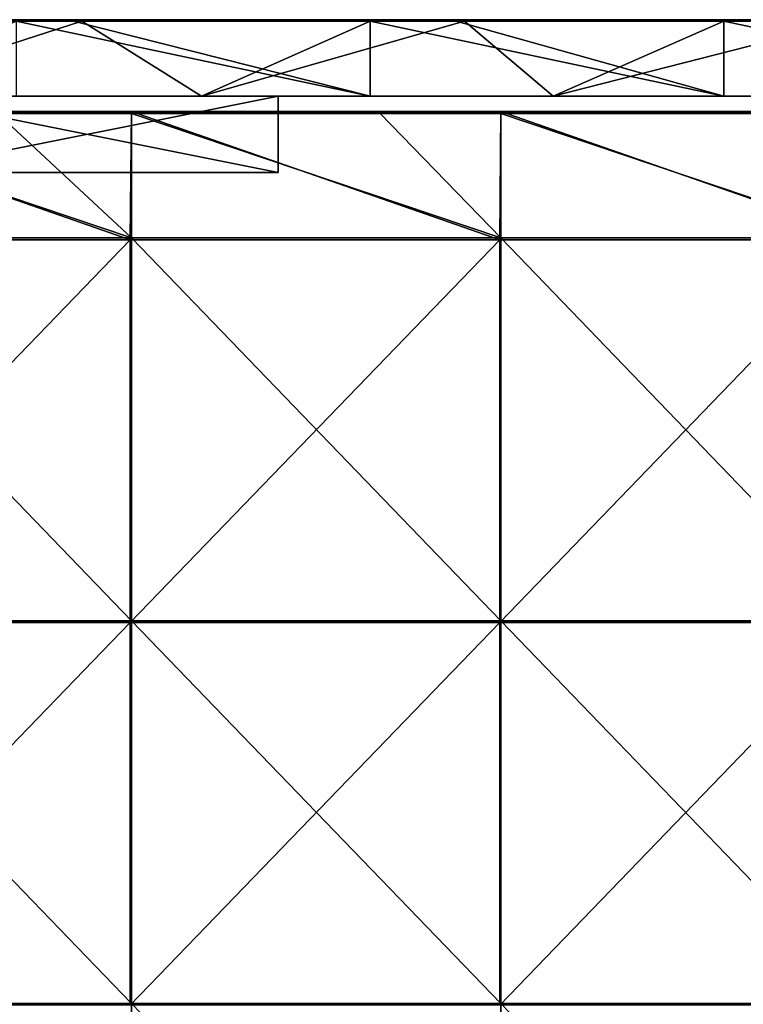
# Model space of a CAD drawing. Units: millimetres. Extents: x -301 to 301, y -550 to 10.
# Drawn here: x -208 to -113, y -129 to 0 of the extents above; entities that cross this region are included whole.
import ezdxf

# ---------------------------------------------------------------- set-up
doc = ezdxf.new("R2010")
doc.units = ezdxf.units.MM
doc.header["$LTSCALE"] = 65.185185
for name, color, linetype in [('1', 7, 'CONTINUOUS'), ('12', 7, 'CONTINUOUS'), ('19', 7, 'CONTINUOUS'), ('2', 7, 'CONTINUOUS'), ('24', 7, 'CONTINUOUS'), ('25', 7, 'CONTINUOUS'), ('26', 7, 'CONTINUOUS'), ('4', 7, 'CONTINUOUS'), ('59', 7, 'CONTINUOUS'), ('6', 7, 'CONTINUOUS'), ('60', 7, 'CONTINUOUS'), ('64', 7, 'CONTINUOUS'), ('68', 7, 'CONTINUOUS'), ('9', 7, 'CONTINUOUS')]:
    doc.layers.add(name, color=color, linetype=linetype)

msp = doc.modelspace()

# ---------------------------------------------------------------- linework, layer by layer
at = {"layer": '1', "linetype": 'Continuous'}
for points in [[(-161.97, 0, 322.8), (-208.25, 0, 322.8), (-161.97, 0, 372.8), (-161.97, 0, 322.8)], [(-208.25, 0, 322.8), (-161.97, 0, 322.8), (-208.25, 0, 272.75), (-208.25, 0, 322.8)], [(-161.97, 0, 372.8), (-208.25, 0, 322.8), (-200.75, 0, 372.8), (-161.97, 0, 372.8)], [(-200.75, 0, 372.8), (-208.25, 0, 322.8), (-208.25, 0, 372.8), (-200.75, 0, 372.8)], [(-161.97, 0, 322.8), (-161.97, 0, 272.75), (-208.25, 0, 272.75), (-161.97, 0, 322.8)], [(-199.65, 0, 0.2), (-208.25, 0, 0.2), (-161.97, 0, 22.5), (-199.65, 0, 0.2)], [(-161.97, 0, 22.5), (-208.25, 0, 0.2), (-208.25, 0, 22.5), (-161.97, 0, 22.5)], [(-161.97, 0, 22.5), (-208.25, 0, 22.5), (-161.97, 0, 72.55), (-161.97, 0, 22.5)], [(-161.97, 0, 72.55), (-208.25, 0, 22.5), (-208.25, 0, 72.55), (-161.97, 0, 72.55)], [(-161.97, 0, 72.55), (-208.25, 0, 72.55), (-161.97, 0, 122.6), (-161.97, 0, 72.55)], [(-161.97, 0, 122.6), (-208.25, 0, 72.55), (-208.25, 0, 122.6), (-161.97, 0, 122.6)], [(-161.97, 0, 122.6), (-208.25, 0, 122.6), (-161.97, 0, 172.65), (-161.97, 0, 122.6)], [(-161.97, 0, 172.65), (-208.25, 0, 122.6), (-208.25, 0, 172.65), (-161.97, 0, 172.65)], [(-161.97, 0, 172.65), (-208.25, 0, 172.65), (-161.97, 0, 222.7), (-161.97, 0, 172.65)], [(-161.97, 0, 222.7), (-208.25, 0, 172.65), (-208.25, 0, 222.7), (-161.97, 0, 222.7)], [(-161.97, 0, 222.7), (-208.25, 0, 222.7), (-161.97, 0, 272.75), (-161.97, 0, 222.7)], [(-161.97, 0, 272.75), (-208.25, 0, 222.7), (-208.25, 0, 272.75), (-161.97, 0, 272.75)], [(-161.97, 0, 0.2), (-199.65, 0, 0.2), (-161.97, 0, 22.5), (-161.97, 0, 0.2)], [(-115.69, 0, 322.8), (-161.97, 0, 322.8), (-115.69, 0, 372.8), (-115.69, 0, 322.8)], [(-161.97, 0, 322.8), (-115.69, 0, 322.8), (-161.97, 0, 272.75), (-161.97, 0, 322.8)], [(-115.69, 0, 372.8), (-161.97, 0, 322.8), (-150.7, 0, 372.8), (-115.69, 0, 372.8)], [(-150.7, 0, 372.8), (-161.97, 0, 322.8), (-161.97, 0, 372.8), (-150.7, 0, 372.8)], [(-115.69, 0, 322.8), (-115.69, 0, 272.75), (-161.97, 0, 272.75), (-115.69, 0, 322.8)], [(-149.6, 0, 0.2), (-161.97, 0, 0.2), (-115.69, 0, 22.5), (-149.6, 0, 0.2)], [(-115.69, 0, 22.5), (-161.97, 0, 0.2), (-161.97, 0, 22.5), (-115.69, 0, 22.5)], [(-115.69, 0, 22.5), (-161.97, 0, 22.5), (-115.69, 0, 72.55), (-115.69, 0, 22.5)], [(-115.69, 0, 72.55), (-161.97, 0, 22.5), (-161.97, 0, 72.55), (-115.69, 0, 72.55)], [(-115.69, 0, 72.55), (-161.97, 0, 72.55), (-115.69, 0, 122.6), (-115.69, 0, 72.55)], [(-115.69, 0, 122.6), (-161.97, 0, 72.55), (-161.97, 0, 122.6), (-115.69, 0, 122.6)], [(-115.69, 0, 122.6), (-161.97, 0, 122.6), (-115.69, 0, 172.65), (-115.69, 0, 122.6)], [(-115.69, 0, 172.65), (-161.97, 0, 122.6), (-161.97, 0, 172.65), (-115.69, 0, 172.65)], [(-115.69, 0, 172.65), (-161.97, 0, 172.65), (-115.69, 0, 222.7), (-115.69, 0, 172.65)], [(-115.69, 0, 222.7), (-161.97, 0, 172.65), (-161.97, 0, 222.7), (-115.69, 0, 222.7)], [(-115.69, 0, 222.7), (-161.97, 0, 222.7), (-115.69, 0, 272.75), (-115.69, 0, 222.7)], [(-115.69, 0, 272.75), (-161.97, 0, 222.7), (-161.97, 0, 272.75), (-115.69, 0, 272.75)], [(-115.69, 0, 0.2), (-149.6, 0, 0.2), (-115.69, 0, 22.5), (-115.69, 0, 0.2)], [(-69.42, 0, 322.8), (-115.69, 0, 322.8), (-69.42, 0, 372.8), (-69.42, 0, 322.8)], [(-115.69, 0, 322.8), (-69.42, 0, 322.8), (-115.69, 0, 272.75), (-115.69, 0, 322.8)], [(-69.42, 0, 372.8), (-115.69, 0, 322.8), (-100.65, 0, 372.8), (-69.42, 0, 372.8)], [(-100.65, 0, 372.8), (-115.69, 0, 322.8), (-115.69, 0, 372.8), (-100.65, 0, 372.8)], [(-69.42, 0, 322.8), (-69.42, 0, 272.75), (-115.69, 0, 272.75), (-69.42, 0, 322.8)], [(-99.55, 0, 0.2), (-115.69, 0, 0.2), (-69.42, 0, 22.5), (-99.55, 0, 0.2)], [(-69.42, 0, 22.5), (-115.69, 0, 0.2), (-115.69, 0, 22.5), (-69.42, 0, 22.5)], [(-69.42, 0, 22.5), (-115.69, 0, 22.5), (-69.42, 0, 72.55), (-69.42, 0, 22.5)], [(-69.42, 0, 72.55), (-115.69, 0, 22.5), (-115.69, 0, 72.55), (-69.42, 0, 72.55)], [(-69.42, 0, 72.55), (-115.69, 0, 72.55), (-69.42, 0, 122.6), (-69.42, 0, 72.55)], [(-69.42, 0, 122.6), (-115.69, 0, 72.55), (-115.69, 0, 122.6), (-69.42, 0, 122.6)], [(-69.42, 0, 122.6), (-115.69, 0, 122.6), (-69.42, 0, 172.65), (-69.42, 0, 122.6)], [(-69.42, 0, 172.65), (-115.69, 0, 122.6), (-115.69, 0, 172.65), (-69.42, 0, 172.65)], [(-69.42, 0, 172.65), (-115.69, 0, 172.65), (-69.42, 0, 222.7), (-69.42, 0, 172.65)], [(-69.42, 0, 222.7), (-115.69, 0, 172.65), (-115.69, 0, 222.7), (-69.42, 0, 222.7)], [(-69.42, 0, 222.7), (-115.69, 0, 222.7), (-69.42, 0, 272.75), (-69.42, 0, 222.7)], [(-69.42, 0, 272.75), (-115.69, 0, 222.7), (-115.69, 0, 272.75), (-69.42, 0, 272.75)]]:
    msp.add_3dface(points, dxfattribs=at)
at = {"layer": '12', "linetype": 'Continuous'}
for points in [[(-200.75, 0, 372.8), (-208.25, 0, 372.8), (-250.8, -0.03, 372.9), (-200.75, 0, 372.8)], [(-200.75, 0, 372.8), (-250.8, -0.03, 372.9), (-200.75, -0.03, 372.9), (-200.75, 0, 372.8)], [(-150.7, 0, 372.8), (-161.97, 0, 372.8), (-200.75, -0.03, 372.9), (-150.7, 0, 372.8)], [(-150.7, 0, 372.8), (-200.75, -0.03, 372.9), (-150.7, -0.03, 372.9), (-150.7, 0, 372.8)], [(-161.97, 0, 372.8), (-200.75, 0, 372.8), (-200.75, -0.03, 372.9), (-161.97, 0, 372.8)], [(-100.65, 0, 372.8), (-115.69, 0, 372.8), (-150.7, -0.03, 372.9), (-100.65, 0, 372.8)], [(-100.65, 0, 372.8), (-150.7, -0.03, 372.9), (-100.65, -0.03, 372.9), (-100.65, 0, 372.8)], [(-115.69, 0, 372.8), (-150.7, 0, 372.8), (-150.7, -0.03, 372.9), (-115.69, 0, 372.8)], [(-250.8, -0.03, 372.9), (-250.8, -0.1, 372.97), (-200.75, -0.03, 372.9), (-250.8, -0.03, 372.9)], [(-200.75, -0.03, 372.9), (-250.8, -0.1, 372.97), (-200.75, -0.1, 372.97), (-200.75, -0.03, 372.9)], [(-250.8, -0.2, 373), (-208.25, -0.2, 373), (-200.75, -0.1, 372.97), (-250.8, -0.2, 373)], [(-250.8, -0.1, 372.97), (-250.8, -0.2, 373), (-200.75, -0.1, 372.97), (-250.8, -0.1, 372.97)], [(-208.25, -0.2, 373), (-200.75, -0.2, 373), (-200.75, -0.1, 372.97), (-208.25, -0.2, 373)], [(-200.75, -0.03, 372.9), (-200.75, -0.1, 372.97), (-150.7, -0.03, 372.9), (-200.75, -0.03, 372.9)], [(-150.7, -0.03, 372.9), (-200.75, -0.1, 372.97), (-150.7, -0.1, 372.97), (-150.7, -0.03, 372.9)], [(-200.75, -0.2, 373), (-161.97, -0.2, 373), (-150.7, -0.1, 372.97), (-200.75, -0.2, 373)], [(-200.75, -0.1, 372.97), (-200.75, -0.2, 373), (-150.7, -0.1, 372.97), (-200.75, -0.1, 372.97)], [(-161.97, -0.2, 373), (-150.7, -0.2, 373), (-150.7, -0.1, 372.97), (-161.97, -0.2, 373)], [(-150.7, -0.03, 372.9), (-150.7, -0.1, 372.97), (-100.65, -0.03, 372.9), (-150.7, -0.03, 372.9)], [(-100.65, -0.03, 372.9), (-150.7, -0.1, 372.97), (-100.65, -0.1, 372.97), (-100.65, -0.03, 372.9)], [(-150.7, -0.2, 373), (-115.69, -0.2, 373), (-100.65, -0.1, 372.97), (-150.7, -0.2, 373)], [(-150.7, -0.1, 372.97), (-150.7, -0.2, 373), (-100.65, -0.1, 372.97), (-150.7, -0.1, 372.97)], [(-115.69, -0.2, 373), (-100.65, -0.2, 373), (-100.65, -0.1, 372.97), (-115.69, -0.2, 373)]]:
    msp.add_3dface(points, dxfattribs=at)
at = {"layer": '19', "linetype": 'Continuous'}
for points in [[(-207.33, -20, 41.25), (-240.67, -20, 41.25), (-224, -20, 31.5), (-207.33, -20, 41.25)], [(-240.67, -20, 41.25), (-207.33, -20, 41.25), (-240.67, -20, 91.3), (-240.67, -20, 41.25)], [(-207.33, -20, 41.25), (-207.33, -20, 91.3), (-240.67, -20, 91.3), (-207.33, -20, 41.25)], [(-207.33, -20, 291.5), (-224, -20, 341.5), (-240.67, -20, 291.5), (-207.33, -20, 291.5)], [(-207.33, -20, 291.5), (-240.67, -20, 291.5), (-207.33, -20, 241.45), (-207.33, -20, 291.5)], [(-207.33, -20, 241.45), (-240.67, -20, 291.5), (-240.67, -20, 241.45), (-207.33, -20, 241.45)], [(-207.33, -20, 241.45), (-240.67, -20, 241.45), (-207.33, -20, 191.4), (-207.33, -20, 241.45)], [(-207.33, -20, 191.4), (-240.67, -20, 241.45), (-240.67, -20, 191.4), (-207.33, -20, 191.4)], [(-207.33, -20, 191.4), (-240.67, -20, 191.4), (-207.33, -20, 141.35), (-207.33, -20, 191.4)], [(-207.33, -20, 141.35), (-240.67, -20, 191.4), (-240.67, -20, 141.35), (-207.33, -20, 141.35)], [(-207.33, -20, 141.35), (-240.67, -20, 141.35), (-207.33, -20, 91.3), (-207.33, -20, 141.35)], [(-207.33, -20, 91.3), (-240.67, -20, 141.35), (-240.67, -20, 91.3), (-207.33, -20, 91.3)], [(-174, -20, 31.5), (-207.33, -20, 41.25), (-224, -20, 31.5), (-174, -20, 31.5)], [(-174, -20, 341.5), (-224, -20, 341.5), (-174, -20, 291.5), (-174, -20, 341.5)], [(-174, -20, 291.5), (-224, -20, 341.5), (-207.33, -20, 291.5), (-174, -20, 291.5)], [(-174, -20, 41.25), (-207.33, -20, 41.25), (-174, -20, 31.5), (-174, -20, 41.25)], [(-207.33, -20, 41.25), (-174, -20, 41.25), (-207.33, -20, 91.3), (-207.33, -20, 41.25)], [(-207.33, -20, 91.3), (-174, -20, 41.25), (-174, -20, 66.28), (-207.33, -20, 91.3)], [(-174, -20, 291.5), (-207.33, -20, 291.5), (-174, -20, 266.48), (-174, -20, 291.5)], [(-174, -20, 266.48), (-207.33, -20, 291.5), (-174, -20, 241.45), (-174, -20, 266.48)], [(-174, -20, 241.45), (-207.33, -20, 291.5), (-207.33, -20, 241.45), (-174, -20, 241.45)], [(-174, -20, 241.45), (-207.33, -20, 241.45), (-174, -20, 216.43), (-174, -20, 241.45)], [(-174, -20, 216.43), (-207.33, -20, 241.45), (-174, -20, 191.4), (-174, -20, 216.43)], [(-174, -20, 191.4), (-207.33, -20, 241.45), (-207.33, -20, 191.4), (-174, -20, 191.4)], [(-174, -20, 191.4), (-207.33, -20, 191.4), (-174, -20, 166.38), (-174, -20, 191.4)], [(-174, -20, 166.38), (-207.33, -20, 191.4), (-174, -20, 141.35), (-174, -20, 166.38)], [(-174, -20, 141.35), (-207.33, -20, 191.4), (-207.33, -20, 141.35), (-174, -20, 141.35)], [(-174, -20, 141.35), (-207.33, -20, 141.35), (-174, -20, 116.33), (-174, -20, 141.35)], [(-174, -20, 116.33), (-207.33, -20, 141.35), (-174, -20, 91.3), (-174, -20, 116.33)], [(-174, -20, 91.3), (-207.33, -20, 141.35), (-207.33, -20, 91.3), (-174, -20, 91.3)], [(-174, -20, 91.3), (-207.33, -20, 91.3), (-174, -20, 66.28), (-174, -20, 91.3)]]:
    msp.add_3dface(points, dxfattribs=at)
at = {"layer": '2', "linetype": 'Continuous'}
for points in [[(-230, -10, 22.7), (-184, -10, 22.7), (-224, -10, 31.5), (-230, -10, 22.7)], [(-184, -10, 22.7), (-230, -10, 22.7), (-184, -10), (-184, -10, 22.7)], [(-184, -10), (-230, -10, 22.7), (-230, -10), (-184, -10)], [(-224, -10, 31.5), (-184, -10, 22.7), (-174, -10, 31.5), (-224, -10, 31.5)], [(-224, -10, 341.5), (-174, -10, 341.5), (-208.25, -10, 373), (-224, -10, 341.5)], [(-208.25, -10, 373), (-174, -10, 341.5), (-161.97, -10, 373), (-208.25, -10, 373)], [(-184, -10, 22.7), (-138, -10, 22.7), (-174, -10, 31.5), (-184, -10, 22.7)], [(-138, -10, 22.7), (-184, -10, 22.7), (-138, -10), (-138, -10, 22.7)], [(-138, -10), (-184, -10, 22.7), (-184, -10), (-138, -10)], [(-174, -10, 31.5), (-138, -10, 22.7), (-174, -10, 72.75), (-174, -10, 31.5)], [(-174, -10, 72.75), (-138, -10, 22.7), (-124.29, -10, 72.75), (-174, -10, 72.75)], [(-174, -10, 72.75), (-124.29, -10, 72.75), (-174, -10, 97.78), (-174, -10, 72.75)], [(-124.29, -10, 72.75), (-124.29, -10, 122.8), (-174, -10, 122.8), (-124.29, -10, 72.75)], [(-124.29, -10, 72.75), (-174, -10, 122.8), (-174, -10, 97.78), (-124.29, -10, 72.75)], [(-174, -10, 323), (-124.29, -10, 323), (-174, -10, 341.5), (-174, -10, 323)], [(-124.29, -10, 323), (-174, -10, 323), (-124.29, -10, 272.95), (-124.29, -10, 323)], [(-174, -10, 341.5), (-124.29, -10, 323), (-161.97, -10, 373), (-174, -10, 341.5)], [(-124.29, -10, 272.95), (-174, -10, 323), (-174, -10, 297.98), (-124.29, -10, 272.95)], [(-174, -10, 272.95), (-124.29, -10, 272.95), (-174, -10, 297.98), (-174, -10, 272.95)], [(-124.29, -10, 272.95), (-174, -10, 272.95), (-124.29, -10, 222.9), (-124.29, -10, 272.95)], [(-124.29, -10, 222.9), (-174, -10, 272.95), (-174, -10, 247.93), (-124.29, -10, 222.9)], [(-174, -10, 222.9), (-124.29, -10, 222.9), (-174, -10, 247.93), (-174, -10, 222.9)], [(-124.29, -10, 222.9), (-174, -10, 222.9), (-124.29, -10, 172.85), (-124.29, -10, 222.9)], [(-124.29, -10, 172.85), (-174, -10, 222.9), (-174, -10, 197.88), (-124.29, -10, 172.85)], [(-174, -10, 172.85), (-124.29, -10, 172.85), (-174, -10, 197.88), (-174, -10, 172.85)], [(-124.29, -10, 172.85), (-174, -10, 172.85), (-124.29, -10, 122.8), (-124.29, -10, 172.85)], [(-124.29, -10, 122.8), (-174, -10, 172.85), (-174, -10, 147.82), (-124.29, -10, 122.8)], [(-174, -10, 122.8), (-124.29, -10, 122.8), (-174, -10, 147.82), (-174, -10, 122.8)], [(-161.97, -10, 373), (-124.29, -10, 323), (-115.69, -10, 373), (-161.97, -10, 373)], [(-138, -10, 22.7), (-92, -10, 22.7), (-124.29, -10, 72.75), (-138, -10, 22.7)], [(-92, -10, 22.7), (-138, -10, 22.7), (-92, -10), (-92, -10, 22.7)], [(-92, -10), (-138, -10, 22.7), (-138, -10), (-92, -10)], [(-124.29, -10, 72.75), (-92, -10, 22.7), (-74.57, -10, 72.75), (-124.29, -10, 72.75)], [(-124.29, -10, 72.75), (-74.57, -10, 72.75), (-124.29, -10, 122.8), (-124.29, -10, 72.75)], [(-74.57, -10, 72.75), (-74.57, -10, 122.8), (-124.29, -10, 122.8), (-74.57, -10, 72.75)], [(-124.29, -10, 323), (-74.57, -10, 323), (-115.69, -10, 373), (-124.29, -10, 323)], [(-74.57, -10, 323), (-124.29, -10, 323), (-74.57, -10, 272.95), (-74.57, -10, 323)], [(-74.57, -10, 272.95), (-124.29, -10, 323), (-124.29, -10, 272.95), (-74.57, -10, 272.95)], [(-74.57, -10, 272.95), (-124.29, -10, 272.95), (-74.57, -10, 222.9), (-74.57, -10, 272.95)], [(-74.57, -10, 222.9), (-124.29, -10, 272.95), (-124.29, -10, 222.9), (-74.57, -10, 222.9)], [(-74.57, -10, 222.9), (-124.29, -10, 222.9), (-74.57, -10, 172.85), (-74.57, -10, 222.9)], [(-74.57, -10, 172.85), (-124.29, -10, 222.9), (-124.29, -10, 172.85), (-74.57, -10, 172.85)], [(-74.57, -10, 172.85), (-124.29, -10, 172.85), (-74.57, -10, 122.8), (-74.57, -10, 172.85)], [(-74.57, -10, 122.8), (-124.29, -10, 172.85), (-124.29, -10, 122.8), (-74.57, -10, 122.8)], [(-115.69, -10, 373), (-74.57, -10, 323), (-69.42, -10, 373), (-115.69, -10, 373)]]:
    msp.add_3dface(points, dxfattribs=at)
at = {"layer": '24', "linetype": 'Continuous'}
for points in [[(-224, -10, 31.5), (-174, -10, 31.5), (-224, -20, 31.5), (-224, -10, 31.5)], [(-174, -10, 31.5), (-174, -20, 31.5), (-224, -20, 31.5), (-174, -10, 31.5)]]:
    msp.add_3dface(points, dxfattribs=at)
at = {"layer": '25', "linetype": 'Continuous'}
for points in [[(-174, -10, 31.5), (-174, -10, 72.75), (-174, -20, 31.5), (-174, -10, 31.5)], [(-174, -10, 72.75), (-174, -10, 97.78), (-174, -20, 91.3), (-174, -10, 72.75)], [(-174, -10, 72.75), (-174, -20, 41.25), (-174, -20, 31.5), (-174, -10, 72.75)], [(-174, -20, 41.25), (-174, -10, 72.75), (-174, -20, 66.28), (-174, -20, 41.25)], [(-174, -10, 72.75), (-174, -20, 91.3), (-174, -20, 66.28), (-174, -10, 72.75)], [(-174, -10, 323), (-174, -10, 341.5), (-174, -20, 291.5), (-174, -10, 323)], [(-174, -10, 297.98), (-174, -10, 323), (-174, -20, 291.5), (-174, -10, 297.98)], [(-174, -10, 341.5), (-174, -20, 341.5), (-174, -20, 291.5), (-174, -10, 341.5)], [(-174, -10, 272.95), (-174, -10, 297.98), (-174, -20, 291.5), (-174, -10, 272.95)], [(-174, -10, 247.93), (-174, -10, 272.95), (-174, -20, 266.48), (-174, -10, 247.93)], [(-174, -10, 272.95), (-174, -20, 291.5), (-174, -20, 266.48), (-174, -10, 272.95)], [(-174, -10, 222.9), (-174, -10, 247.93), (-174, -20, 241.45), (-174, -10, 222.9)], [(-174, -10, 197.88), (-174, -10, 222.9), (-174, -20, 216.43), (-174, -10, 197.88)], [(-174, -10, 222.9), (-174, -20, 241.45), (-174, -20, 216.43), (-174, -10, 222.9)], [(-174, -10, 247.93), (-174, -20, 266.48), (-174, -20, 241.45), (-174, -10, 247.93)], [(-174, -10, 172.85), (-174, -10, 197.88), (-174, -20, 191.4), (-174, -10, 172.85)], [(-174, -10, 147.82), (-174, -10, 172.85), (-174, -20, 166.38), (-174, -10, 147.82)], [(-174, -10, 172.85), (-174, -20, 191.4), (-174, -20, 166.38), (-174, -10, 172.85)], [(-174, -10, 197.88), (-174, -20, 216.43), (-174, -20, 191.4), (-174, -10, 197.88)], [(-174, -10, 122.8), (-174, -10, 147.82), (-174, -20, 141.35), (-174, -10, 122.8)], [(-174, -10, 97.78), (-174, -10, 122.8), (-174, -20, 116.33), (-174, -10, 97.78)], [(-174, -10, 122.8), (-174, -20, 141.35), (-174, -20, 116.33), (-174, -10, 122.8)], [(-174, -10, 147.82), (-174, -20, 166.38), (-174, -20, 141.35), (-174, -10, 147.82)], [(-174, -10, 97.78), (-174, -20, 116.33), (-174, -20, 91.3), (-174, -10, 97.78)]]:
    msp.add_3dface(points, dxfattribs=at)
at = {"layer": '26', "linetype": 'Continuous'}
for points in [[(-174, -10, 341.5), (-224, -10, 341.5), (-174, -20, 341.5), (-174, -10, 341.5)], [(-224, -10, 341.5), (-224, -20, 341.5), (-174, -20, 341.5), (-224, -10, 341.5)]]:
    msp.add_3dface(points, dxfattribs=at)
at = {"layer": '4', "linetype": 'Continuous'}
for points in [[(-208.25, -10, 373), (-161.97, -10, 373), (-208.25, -0.2, 373), (-208.25, -10, 373)], [(-208.25, -0.2, 373), (-161.97, -10, 373), (-200.75, -0.2, 373), (-208.25, -0.2, 373)], [(-200.75, -0.2, 373), (-161.97, -10, 373), (-161.97, -0.2, 373), (-200.75, -0.2, 373)], [(-161.97, -10, 373), (-115.69, -10, 373), (-161.97, -0.2, 373), (-161.97, -10, 373)], [(-161.97, -0.2, 373), (-115.69, -10, 373), (-150.7, -0.2, 373), (-161.97, -0.2, 373)], [(-150.7, -0.2, 373), (-115.69, -10, 373), (-115.69, -0.2, 373), (-150.7, -0.2, 373)], [(-115.69, -10, 373), (-69.42, -10, 373), (-115.69, -0.2, 373), (-115.69, -10, 373)], [(-115.69, -0.2, 373), (-69.42, -10, 373), (-100.65, -0.2, 373), (-115.69, -0.2, 373)]]:
    msp.add_3dface(points, dxfattribs=at)
at = {"layer": '59', "linetype": 'Continuous'}
for points in [[(-210.7, -12.25, 373), (-241.46, -12.25, 373), (-193.17, -28.55, 373), (-210.7, -12.25, 373)], [(-193.17, -28.55, 373), (-241.46, -12.25, 373), (-241.46, -28.55, 373), (-193.17, -28.55, 373)], [(-193.17, -12.25, 373), (-210.7, -12.25, 373), (-193.17, -28.55, 373), (-193.17, -12.25, 373)], [(-160.65, -12.25, 373), (-193.17, -12.25, 373), (-144.88, -28.55, 373), (-160.65, -12.25, 373)], [(-144.88, -28.55, 373), (-193.17, -12.25, 373), (-193.17, -28.55, 373), (-144.88, -28.55, 373)], [(-144.88, -12.25, 373), (-160.65, -12.25, 373), (-144.88, -28.55, 373), (-144.88, -12.25, 373)], [(-110.6, -12.25, 373), (-144.88, -12.25, 373), (-96.58, -28.55, 373), (-110.6, -12.25, 373)], [(-96.58, -28.55, 373), (-144.88, -12.25, 373), (-144.88, -28.55, 373), (-96.58, -28.55, 373)], [(-193.17, -28.55, 373), (-241.46, -28.55, 373), (-193.17, -78.6, 373), (-193.17, -28.55, 373)], [(-193.17, -78.6, 373), (-241.46, -28.55, 373), (-241.46, -78.6, 373), (-193.17, -78.6, 373)], [(-144.88, -28.55, 373), (-193.17, -28.55, 373), (-144.88, -78.6, 373), (-144.88, -28.55, 373)], [(-144.88, -78.6, 373), (-193.17, -28.55, 373), (-193.17, -78.6, 373), (-144.88, -78.6, 373)], [(-96.58, -28.55, 373), (-144.88, -28.55, 373), (-96.58, -78.6, 373), (-96.58, -28.55, 373)], [(-96.58, -78.6, 373), (-144.88, -28.55, 373), (-144.88, -78.6, 373), (-96.58, -78.6, 373)], [(-193.17, -78.6, 373), (-241.46, -78.6, 373), (-193.17, -128.65, 373), (-193.17, -78.6, 373)], [(-193.17, -128.65, 373), (-241.46, -78.6, 373), (-241.46, -128.65, 373), (-193.17, -128.65, 373)], [(-144.88, -78.6, 373), (-193.17, -78.6, 373), (-144.88, -128.65, 373), (-144.88, -78.6, 373)], [(-144.88, -128.65, 373), (-193.17, -78.6, 373), (-193.17, -128.65, 373), (-144.88, -128.65, 373)], [(-96.58, -78.6, 373), (-144.88, -78.6, 373), (-96.58, -128.65, 373), (-96.58, -78.6, 373)], [(-96.58, -128.65, 373), (-144.88, -78.6, 373), (-144.88, -128.65, 373), (-96.58, -128.65, 373)], [(-193.17, -128.65, 373), (-241.46, -128.65, 373), (-193.17, -178.7, 373), (-193.17, -128.65, 373)], [(-193.17, -178.7, 373), (-241.46, -128.65, 373), (-241.46, -178.7, 373), (-193.17, -178.7, 373)], [(-144.88, -128.65, 373), (-193.17, -128.65, 373), (-144.88, -178.7, 373), (-144.88, -128.65, 373)], [(-144.88, -178.7, 373), (-193.17, -128.65, 373), (-193.17, -178.7, 373), (-144.88, -178.7, 373)], [(-96.58, -128.65, 373), (-144.88, -128.65, 373), (-96.58, -178.7, 373), (-96.58, -128.65, 373)], [(-96.58, -178.7, 373), (-144.88, -128.65, 373), (-144.88, -178.7, 373), (-96.58, -178.7, 373)]]:
    msp.add_3dface(points, dxfattribs=at)
at = {"layer": '6', "linetype": 'Continuous'}
for points in [[(-184, -10), (-230, -10), (-199.65, -0.2), (-184, -10)], [(-199.65, -0.2), (-230, -10), (-208.25, -0.2), (-199.65, -0.2)], [(-161.97, -0.2), (-184, -10), (-199.65, -0.2), (-161.97, -0.2)], [(-138, -10), (-184, -10), (-149.6, -0.2), (-138, -10)], [(-149.6, -0.2), (-184, -10), (-161.97, -0.2), (-149.6, -0.2)], [(-115.69, -0.2), (-138, -10), (-149.6, -0.2), (-115.69, -0.2)], [(-92, -10), (-138, -10), (-99.55, -0.2), (-92, -10)], [(-99.55, -0.2), (-138, -10), (-115.69, -0.2), (-99.55, -0.2)]]:
    msp.add_3dface(points, dxfattribs=at)
at = {"layer": '60', "linetype": 'Continuous'}
for points in [[(-193.33, -28.8, 354), (-241.67, -28.8, 354), (-241.46, -12, 354), (-193.33, -28.8, 354)], [(-193.17, -12, 354), (-193.33, -28.8, 354), (-241.46, -12, 354), (-193.17, -12, 354)], [(-145, -28.8, 354), (-193.33, -28.8, 354), (-193.17, -12, 354), (-145, -28.8, 354)], [(-144.88, -12, 354), (-145, -28.8, 354), (-193.17, -12, 354), (-144.88, -12, 354)], [(-96.67, -28.8, 354), (-145, -28.8, 354), (-144.88, -12, 354), (-96.67, -28.8, 354)], [(-96.58, -12, 354), (-96.67, -28.8, 354), (-144.88, -12, 354), (-96.58, -12, 354)], [(-241.67, -28.8, 354), (-193.33, -28.8, 354), (-241.67, -78.85, 354), (-241.67, -28.8, 354)], [(-241.67, -78.85, 354), (-193.33, -28.8, 354), (-193.33, -78.85, 354), (-241.67, -78.85, 354)], [(-193.33, -28.8, 354), (-145, -28.8, 354), (-193.33, -78.85, 354), (-193.33, -28.8, 354)], [(-193.33, -78.85, 354), (-145, -28.8, 354), (-145, -78.85, 354), (-193.33, -78.85, 354)], [(-145, -28.8, 354), (-96.67, -28.8, 354), (-145, -78.85, 354), (-145, -28.8, 354)], [(-145, -78.85, 354), (-96.67, -28.8, 354), (-96.67, -78.85, 354), (-145, -78.85, 354)], [(-241.67, -78.85, 354), (-193.33, -78.85, 354), (-241.67, -128.9, 354), (-241.67, -78.85, 354)], [(-241.67, -128.9, 354), (-193.33, -78.85, 354), (-193.33, -128.9, 354), (-241.67, -128.9, 354)], [(-193.33, -78.85, 354), (-145, -78.85, 354), (-193.33, -128.9, 354), (-193.33, -78.85, 354)], [(-193.33, -128.9, 354), (-145, -78.85, 354), (-145, -128.9, 354), (-193.33, -128.9, 354)], [(-145, -78.85, 354), (-96.67, -78.85, 354), (-145, -128.9, 354), (-145, -78.85, 354)], [(-145, -128.9, 354), (-96.67, -78.85, 354), (-96.67, -128.9, 354), (-145, -128.9, 354)]]:
    msp.add_3dface(points, dxfattribs=at)
at = {"layer": '64', "linetype": 'Continuous'}
for points in [[(-193.17, -12, 354), (-241.46, -12, 354), (-193.17, -12, 372.75), (-193.17, -12, 354)], [(-193.17, -12, 372.75), (-241.46, -12, 354), (-210.7, -12, 372.75), (-193.17, -12, 372.75)], [(-144.88, -12, 354), (-193.17, -12, 354), (-144.88, -12, 372.75), (-144.88, -12, 354)], [(-144.88, -12, 372.75), (-193.17, -12, 354), (-160.65, -12, 372.75), (-144.88, -12, 372.75)], [(-160.65, -12, 372.75), (-193.17, -12, 354), (-193.17, -12, 372.75), (-160.65, -12, 372.75)], [(-96.58, -12, 354), (-144.88, -12, 354), (-96.58, -12, 372.75), (-96.58, -12, 354)], [(-96.58, -12, 372.75), (-144.88, -12, 354), (-110.6, -12, 372.75), (-96.58, -12, 372.75)], [(-110.6, -12, 372.75), (-144.88, -12, 354), (-144.88, -12, 372.75), (-110.6, -12, 372.75)]]:
    msp.add_3dface(points, dxfattribs=at)
at = {"layer": '68', "linetype": 'Continuous'}
for points in [[(-160.65, -12, 372.75), (-193.17, -12, 372.75), (-210.7, -12.03, 372.88), (-160.65, -12, 372.75)], [(-160.65, -12.03, 372.88), (-160.65, -12, 372.75), (-210.7, -12.03, 372.88), (-160.65, -12.03, 372.88)], [(-193.17, -12, 372.75), (-210.7, -12, 372.75), (-210.7, -12.03, 372.88), (-193.17, -12, 372.75)], [(-210.7, -12.12, 372.97), (-160.65, -12.03, 372.88), (-210.7, -12.03, 372.88), (-210.7, -12.12, 372.97)], [(-160.65, -12.12, 372.97), (-160.65, -12.03, 372.88), (-210.7, -12.12, 372.97), (-160.65, -12.12, 372.97)], [(-210.7, -12.25, 373), (-193.17, -12.25, 373), (-160.65, -12.12, 372.97), (-210.7, -12.25, 373)], [(-210.7, -12.25, 373), (-160.65, -12.12, 372.97), (-210.7, -12.12, 372.97), (-210.7, -12.25, 373)], [(-193.17, -12.25, 373), (-160.65, -12.25, 373), (-160.65, -12.12, 372.97), (-193.17, -12.25, 373)], [(-110.6, -12, 372.75), (-144.88, -12, 372.75), (-160.65, -12.03, 372.88), (-110.6, -12, 372.75)], [(-110.6, -12.03, 372.88), (-110.6, -12, 372.75), (-160.65, -12.03, 372.88), (-110.6, -12.03, 372.88)], [(-144.88, -12, 372.75), (-160.65, -12, 372.75), (-160.65, -12.03, 372.88), (-144.88, -12, 372.75)], [(-160.65, -12.12, 372.97), (-110.6, -12.03, 372.88), (-160.65, -12.03, 372.88), (-160.65, -12.12, 372.97)], [(-110.6, -12.12, 372.97), (-110.6, -12.03, 372.88), (-160.65, -12.12, 372.97), (-110.6, -12.12, 372.97)], [(-160.65, -12.25, 373), (-144.88, -12.25, 373), (-110.6, -12.12, 372.97), (-160.65, -12.25, 373)], [(-160.65, -12.25, 373), (-110.6, -12.12, 372.97), (-160.65, -12.12, 372.97), (-160.65, -12.25, 373)], [(-144.88, -12.25, 373), (-110.6, -12.25, 373), (-110.6, -12.12, 372.97), (-144.88, -12.25, 373)]]:
    msp.add_3dface(points, dxfattribs=at)
at = {"layer": '9', "linetype": 'Continuous'}
for points in [[(-249.7, 0, 0.2), (-208.25, 0, 0.2), (-199.65, -0.03, 0.1), (-249.7, 0, 0.2)], [(-249.7, 0, 0.2), (-199.65, -0.03, 0.1), (-249.7, -0.03, 0.1), (-249.7, 0, 0.2)], [(-208.25, 0, 0.2), (-199.65, 0, 0.2), (-199.65, -0.03, 0.1), (-208.25, 0, 0.2)], [(-199.65, 0, 0.2), (-161.97, 0, 0.2), (-149.6, -0.03, 0.1), (-199.65, 0, 0.2)], [(-199.65, 0, 0.2), (-149.6, -0.03, 0.1), (-199.65, -0.03, 0.1), (-199.65, 0, 0.2)], [(-161.97, 0, 0.2), (-149.6, 0, 0.2), (-149.6, -0.03, 0.1), (-161.97, 0, 0.2)], [(-149.6, 0, 0.2), (-115.69, 0, 0.2), (-99.55, -0.03, 0.1), (-149.6, 0, 0.2)], [(-149.6, 0, 0.2), (-99.55, -0.03, 0.1), (-149.6, -0.03, 0.1), (-149.6, 0, 0.2)], [(-115.69, 0, 0.2), (-99.55, 0, 0.2), (-99.55, -0.03, 0.1), (-115.69, 0, 0.2)], [(-199.65, -0.03, 0.1), (-199.65, -0.1, 0.03), (-249.7, -0.03, 0.1), (-199.65, -0.03, 0.1)], [(-249.7, -0.03, 0.1), (-199.65, -0.1, 0.03), (-249.7, -0.1, 0.03), (-249.7, -0.03, 0.1)], [(-199.65, -0.2), (-208.25, -0.2), (-249.7, -0.1, 0.03), (-199.65, -0.2)], [(-199.65, -0.1, 0.03), (-199.65, -0.2), (-249.7, -0.1, 0.03), (-199.65, -0.1, 0.03)], [(-149.6, -0.03, 0.1), (-149.6, -0.1, 0.03), (-199.65, -0.03, 0.1), (-149.6, -0.03, 0.1)], [(-199.65, -0.03, 0.1), (-149.6, -0.1, 0.03), (-199.65, -0.1, 0.03), (-199.65, -0.03, 0.1)], [(-149.6, -0.2), (-161.97, -0.2), (-199.65, -0.1, 0.03), (-149.6, -0.2)], [(-149.6, -0.1, 0.03), (-149.6, -0.2), (-199.65, -0.1, 0.03), (-149.6, -0.1, 0.03)], [(-161.97, -0.2), (-199.65, -0.2), (-199.65, -0.1, 0.03), (-161.97, -0.2)], [(-99.55, -0.03, 0.1), (-99.55, -0.1, 0.03), (-149.6, -0.03, 0.1), (-99.55, -0.03, 0.1)], [(-149.6, -0.03, 0.1), (-99.55, -0.1, 0.03), (-149.6, -0.1, 0.03), (-149.6, -0.03, 0.1)], [(-99.55, -0.2), (-115.69, -0.2), (-149.6, -0.1, 0.03), (-99.55, -0.2)], [(-99.55, -0.1, 0.03), (-99.55, -0.2), (-149.6, -0.1, 0.03), (-99.55, -0.1, 0.03)], [(-115.69, -0.2), (-149.6, -0.2), (-149.6, -0.1, 0.03), (-115.69, -0.2)]]:
    msp.add_3dface(points, dxfattribs=at)

doc.saveas('drawing.dxf')
